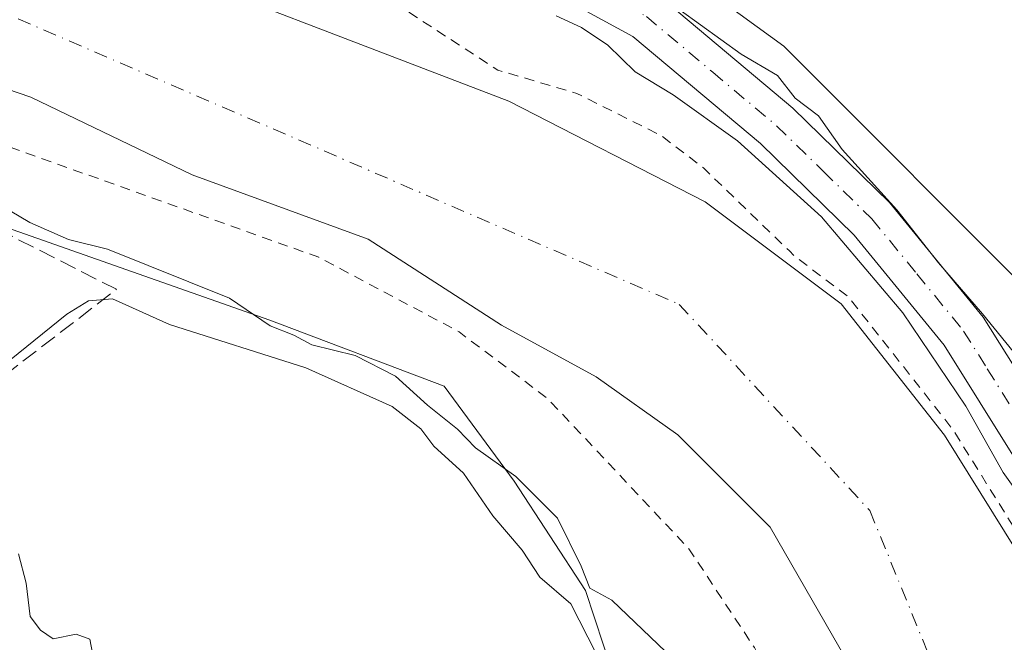
# Model space of a CAD drawing. Units: metres. Extents: x 584016 to 587486, y 4691925 to 4694280.
# Drawn here: x 586315 to 586411, y 4692134 to 4692196 of the extents above; entities that cross this region are included whole.
import ezdxf

# ---------------------------------------------------------------- set-up
doc = ezdxf.new("R2010")
doc.units = ezdxf.units.M
doc.header["$MEASUREMENT"] = 0
for name, pattern in [('DGN Style 2', [1.6480167562047852, 0.988810053722871, -0.6592067024819142]), ('DGN Style 3', [2.307223458686699, 1.648016756204785, -0.6592067024819142]), ('DGN Style 4', [2.6384748266838614, 1.318413404963828, -0.6592067024819142, 0.001648016756204785, -0.6592067024819142])]:
    doc.linetypes.add(name, pattern=pattern)
for name, color, linetype, lineweight in [('Arbolado forestal CxS', 92, 'Continuous', 0), ('Corriente natural Cxs', 4, 'Continuous', 13), ('Corriente natural eje', 4, 'DGN Style 4', 0), ('Cultivos herbáceos CxS', 92, 'Continuous', 0), ('Cultivos leñosos CxS', 92, 'Continuous', 0), ('Curva de nivel auxiliar', 30, 'DGN Style 2', 0), ('Curva de nivel normal', 30, 'Continuous', 0), ('Muro lineal', 1, 'DGN Style 3', 13), ('Pista no pavimentada Cxs', 111, 'Continuous', 0), ('Pista no pavimentada eje', 91, 'DGN Style 4', 0), ('Suelo desnudo CxS', 253, 'Continuous', 0)]:
    doc.layers.add(name, color=color, linetype=linetype, lineweight=lineweight)

# ---------------------------------------------------------------- blocks, each defined once
blk = doc.blocks.new('*U24')
at = {"layer": 'Suelo desnudo CxS', "color": 253, "linetype": 'Continuous', "lineweight": 0}
for points in [[(586320.4901000002, 4692203.780099999, 301.4106999999931), (586362.6901000004, 4692187.610099999, 302.0810000000056), (586382.0401999997, 4692177.6801, 301.8105000000069), (586395.4101, 4692167.640100001, 302.6831999999995), (586405.5900999998, 4692154.720100001, 302.546199999997), (586412.7600999996, 4692143.2301, 302.1863000000012)], [(586419.1183000002, 4692012.500200001, 301.7456999999995), (586405.9950000001, 4692045.308599999, 300.6362999999984), (586404.3015999999, 4692055.256999999, 301.1782999999996), (586403.0316000005, 4692068.592, 301.420299999998), (586400.4916000003, 4692081.291999999, 302.3264999999956), (586400.7033000002, 4692096.955399999, 302.3904000000039), (586400.915, 4692114.312100001, 301.0265000000072), (586397.3165999996, 4692130.187100001, 300.6518000000069), (586388.4265999999, 4692145.638800001, 300.1658000000025), (586379.3250000002, 4692154.740499999, 300.4495000000024), (586371.2816000005, 4692160.455499999, 300.4807000000001), (586361.9682, 4692165.535499999, 300.6039000000019), (586348.8448000001, 4692174.0022, 299.8742999999959), (586331.4880999997, 4692180.3522, 299.7130999999936), (586315.6130999997, 4692187.972300001, 299.4731000000029), (586291.4830999998, 4692196.227299999, 299.6785999999993)]]:
    blk.add_polyline3d(points, dxfattribs=at)

msp = doc.modelspace()

# ---------------------------------------------------------------- linework, layer by layer
at = {"layer": 'Arbolado forestal CxS', "color": 92, "linetype": 'Continuous', "lineweight": 0}
for points in [[(586066.0499, 4692298.165300001, 306.5847000000067), (586083.9479, 4692286.839500001, 309.797000000006), (586088.5846999995, 4692283.9055, 309.7165999999997), (586089.1070999998, 4692283.574899999, 309.7145000000019), (586107.8057000004, 4692270.7739, 309.1518999999971), (586124.3136999998, 4692265.3969, 308.5031000000017), (586147.1935000002, 4692255.271700001, 307.5850999999966), (586173.2352999998, 4692235.434699999, 307.5602000000072), (586218.5277000006, 4692211.240499999, 306.6385000000009), (586306.7263000002, 4692177.4101, 304.7687000000006), (586339.1331000002, 4692166.0307, 304.340200000006), (586356.3151000004, 4692159.5327, 304.1708000000072), (586363.2039000001, 4692150.1765, 304.9023000000016), (586370.2291000001, 4692139.424699999, 304.7844000000041), (586373.7922999999, 4692128.656500001, 304.655899999998)], [(586414.4124999996, 4691993.2641, 307.1778000000049), (586411.0248999996, 4692004.384500001, 306.6925000000047), (586405.7084999997, 4692014.780099999, 307.0558000000019), (586401.1129000001, 4692024.933900001, 306.0228000000061), (586397.0417, 4692029.531099999, 305.359500000006), (586395.8492999999, 4692030.877499999, 305.2764000000025), (586394.8252999998, 4692034.8465, 305.2507999999943), (586390.2339000005, 4692045.970899999, 305.3105000000069), (586386.3629000001, 4692055.158299999, 305.3315000000002), (586385.8799000002, 4692068.4539, 303.7467000000034), (586385.3963000001, 4692075.2247, 303.5071000000025), (586383.7049000004, 4692084.895099999, 303.4591999999975), (586382.4962999999, 4692094.082699999, 303.3931000000011), (586382.2547000004, 4692104.4781, 304.2446000000054), (586381.2877000002, 4692111.732100001, 304.3846999999951), (586379.3547, 4692120.436100001, 304.6867999999959), (586373.7922999999, 4692128.656500001, 304.655899999998), (586370.2291000001, 4692139.424699999, 304.7844000000041), (586363.2039000001, 4692150.1765, 304.9023000000016), (586356.3151000004, 4692159.5327, 304.1708000000072), (586339.1331000002, 4692166.0307, 304.340200000006), (586306.7263000002, 4692177.4101, 304.7687000000006), (586218.5277000006, 4692211.240499999, 306.6385000000009)], [(586291.4830999998, 4692196.227299999, 299.6785999999993), (586315.6130999997, 4692187.972300001, 299.4731000000029), (586331.4880999997, 4692180.3522, 299.7130999999936), (586348.8448000001, 4692174.0022, 299.8742999999959), (586361.9682, 4692165.535499999, 300.6039000000019), (586371.2816000005, 4692160.455499999, 300.4807000000001), (586379.3250000002, 4692154.740499999, 300.4495000000024), (586388.4265999999, 4692145.638800001, 300.1658000000025), (586397.3165999996, 4692130.187100001, 300.6518000000069), (586400.915, 4692114.312100001, 301.0265000000072), (586400.7033000002, 4692096.955399999, 302.3904000000039), (586400.4916000003, 4692081.291999999, 302.3264999999956), (586403.0316000005, 4692068.592, 301.420299999998), (586404.3015999999, 4692055.256999999, 301.1782999999996), (586405.9950000001, 4692045.308599999, 300.6362999999984), (586419.1183000002, 4692012.500200001, 301.7456999999995)], [(586291.4830999998, 4692196.227299999, 299.6785999999993), (586315.6130999997, 4692187.972300001, 299.4731000000029), (586331.4880999997, 4692180.3522, 299.7130999999936), (586348.8448000001, 4692174.0022, 299.8742999999959), (586361.9682, 4692165.535499999, 300.6039000000019), (586371.2816000005, 4692160.455499999, 300.4807000000001), (586379.3250000002, 4692154.740499999, 300.4495000000024), (586388.4265999999, 4692145.638800001, 300.1658000000025), (586397.3165999996, 4692130.187100001, 300.6518000000069), (586400.915, 4692114.312100001, 301.0265000000072), (586400.7033000002, 4692096.955399999, 302.3904000000039), (586400.4916000003, 4692081.291999999, 302.3264999999956), (586403.0316000005, 4692068.592, 301.420299999998), (586404.3015999999, 4692055.256999999, 301.1782999999996), (586405.9950000001, 4692045.308599999, 300.6362999999984), (586419.1183000002, 4692012.500200001, 301.7456999999995)]]:
    msp.add_polyline3d(points, dxfattribs=at)
at = {"layer": 'Corriente natural Cxs', "color": 4, "linetype": 'Continuous', "lineweight": 13}
for points in [[(586320.4901000002, 4692203.780099999, 301.4106999999931), (586362.6901000004, 4692187.610099999, 302.0810000000056), (586382.0401999997, 4692177.6801, 301.8105000000069), (586395.4101, 4692167.640100001, 302.6831999999995), (586405.5900999998, 4692154.720100001, 302.546199999997), (586412.7600999996, 4692143.2301, 302.1863000000012)], [(586320.4901000002, 4692203.780099999, 301.4106999999931), (586362.6901000004, 4692187.610099999, 302.0810000000056), (586382.0401999997, 4692177.6801, 301.8105000000069), (586395.4101, 4692167.640100001, 302.6831999999995), (586405.5900999998, 4692154.720100001, 302.546199999997), (586412.7600999996, 4692143.2301, 302.1863000000012)], [(586419.1183000002, 4692012.500200001, 301.7456999999995), (586405.9950000001, 4692045.308599999, 300.6362999999984), (586404.3015999999, 4692055.256999999, 301.1782999999996), (586403.0316000005, 4692068.592, 301.420299999998), (586400.4916000003, 4692081.291999999, 302.3264999999956), (586400.7033000002, 4692096.955399999, 302.3904000000039), (586400.915, 4692114.312100001, 301.0265000000072), (586397.3165999996, 4692130.187100001, 300.6518000000069), (586388.4265999999, 4692145.638800001, 300.1658000000025), (586379.3250000002, 4692154.740499999, 300.4495000000024), (586371.2816000005, 4692160.455499999, 300.4807000000001), (586361.9682, 4692165.535499999, 300.6039000000019), (586348.8448000001, 4692174.0022, 299.8742999999959), (586331.4880999997, 4692180.3522, 299.7130999999936), (586315.6130999997, 4692187.972300001, 299.4731000000029), (586291.4830999998, 4692196.227299999, 299.6785999999993)], [(586419.1183000002, 4692012.500200001, 301.7456999999995), (586405.9950000001, 4692045.308599999, 300.6362999999984), (586404.3015999999, 4692055.256999999, 301.1782999999996), (586403.0316000005, 4692068.592, 301.420299999998), (586400.4916000003, 4692081.291999999, 302.3264999999956), (586400.7033000002, 4692096.955399999, 302.3904000000039), (586400.915, 4692114.312100001, 301.0265000000072), (586397.3165999996, 4692130.187100001, 300.6518000000069), (586388.4265999999, 4692145.638800001, 300.1658000000025), (586379.3250000002, 4692154.740499999, 300.4495000000024), (586371.2816000005, 4692160.455499999, 300.4807000000001), (586361.9682, 4692165.535499999, 300.6039000000019), (586348.8448000001, 4692174.0022, 299.8742999999959), (586331.4880999997, 4692180.3522, 299.7130999999936), (586315.6130999997, 4692187.972300001, 299.4731000000029), (586291.4830999998, 4692196.227299999, 299.6785999999993)]]:
    msp.add_polyline3d(points, dxfattribs=at)
at = {"layer": 'Corriente natural eje', "color": 4, "linetype": 'DGN Style 4', "lineweight": 0}
msp.add_polyline3d([(586025.8000999996, 4692339.190099999, 299.6448999999994), (586065.6501000002, 4692314.140100001, 299.1643999999943), (586086.2726999996, 4692303.1075, 299.6429999999964), (586100.4014999997, 4692296.5987, 299.9085999999952), (586115.4828000005, 4692292.3124, 299.491200000004), (586126.4364999998, 4692289.9312, 299.6944999999978), (586147.6001000004, 4692285.950099999, 299.7495000000054), (586198.6601, 4692252.5701, 299.527700000006), (586244.1101000002, 4692224.370100001, 299.5966000000044), (586311.8300999999, 4692196.790100001, 299.3665000000037), (586379.4700999996, 4692167.590100001, 299.2550999999949), (586398.2600999996, 4692147.280099999, 298.8463999999949), (586406.9801000003, 4692125.920100001, 299.104800000001), (586408.0601000004, 4692086.8101, 299.5491000000038), (586415.5701000001, 4692046.700099999, 299.1364999999932), (586431.6787, 4692003.329700001, 299.3276999999944)], dxfattribs=at)
at = {"layer": 'Cultivos herbáceos CxS', "color": 92, "linetype": 'Continuous', "lineweight": 0}
for points in [[(586066.0499, 4692298.165300001, 306.5847000000067), (586083.9479, 4692286.839500001, 309.797000000006), (586088.5846999995, 4692283.9055, 309.7165999999997), (586089.1070999998, 4692283.574899999, 309.7145000000019), (586107.8057000004, 4692270.7739, 309.1518999999971), (586124.3136999998, 4692265.3969, 308.5031000000017), (586147.1935000002, 4692255.271700001, 307.5850999999966), (586173.2352999998, 4692235.434699999, 307.5602000000072), (586218.5277000006, 4692211.240499999, 306.6385000000009), (586306.7263000002, 4692177.4101, 304.7687000000006), (586339.1331000002, 4692166.0307, 304.340200000006), (586356.3151000004, 4692159.5327, 304.1708000000072), (586363.2039000001, 4692150.1765, 304.9023000000016), (586370.2291000001, 4692139.424699999, 304.7844000000041), (586373.7922999999, 4692128.656500001, 304.655899999998)], [(586218.5277000006, 4692211.240499999, 306.6385000000009), (586306.7263000002, 4692177.4101, 304.7687000000006), (586339.1331000002, 4692166.0307, 304.340200000006), (586356.3151000004, 4692159.5327, 304.1708000000072), (586363.2039000001, 4692150.1765, 304.9023000000016), (586370.2291000001, 4692139.424699999, 304.7844000000041), (586373.7922999999, 4692128.656500001, 304.655899999998), (586328.5806999998, 4692098.194499999, 303.9710999999952), (586316.2477000002, 4692110.0405, 305.4033999999957), (586287.2094999999, 4692091.175899999, 308.7212), (586264.1475000001, 4692111.353700001, 308.343200000003), (586263.7496999997, 4692111.6797, 308.3377000000037), (586263.3515999997, 4692111.966499999, 308.3361000000005), (586246.1517000003, 4692123.5613, 308.3767999999982), (586192.7421000004, 4692159.567500001, 308.8703999999998), (586192.7149, 4692159.585899999, 308.8702000000048), (586192.6151000002, 4692159.651500001, 308.8695000000007), (586133.3991, 4692197.952099999, 309.0531000000047)]]:
    msp.add_polyline3d(points, dxfattribs=at)
at = {"layer": 'Cultivos leñosos CxS', "color": 92, "linetype": 'Continuous', "lineweight": 0}
for points in [[(586415.3673, 4692167.4113, 303.3567999999942), (586389.7774999999, 4692193.019099999, 303.5619000000006), (586364.6807000004, 4692211.2393, 303.6117999999988), (586344.1209000006, 4692218.7645, 303.8806999999942), (586361.5645000003, 4692229.089299999, 302.968399999998), (586375.7959000003, 4692236.579299999, 303.1284000000014), (586388.5290999999, 4692236.579100001, 303.0975999999937), (586400.5132999998, 4692236.579100001, 303.7592000000004), (586414.7446999997, 4692236.5789, 303.1947999999975), (586408.7527000001, 4692253.806299999, 303.3537000000069), (586422.9841, 4692256.802100001, 303.3257000000012)], [(586344.1209000006, 4692218.7645, 303.8806999999942), (586364.6807000004, 4692211.2393, 303.6117999999988), (586389.7774999999, 4692193.019099999, 303.5619000000006), (586415.3673, 4692167.4113, 303.3567999999942), (586424.2238999996, 4692144.759099999, 304.1536000000052), (586425.9511000002, 4692140.092300001, 304.0374000000011)]]:
    msp.add_polyline3d(points, dxfattribs=at)
at = {"layer": 'Curva de nivel auxiliar', "color": 30, "linetype": 'DGN Style 2', "lineweight": 0, "elevation": 302.5, "flags": 128}
msp.add_lwpolyline([(586461.4802999999, 4691954.8792), (586460.25, 4691957.290100001), (586459.1900000004, 4691960.350099999), (586456.4400000004, 4691971.4101), (586453.8099999996, 4691977.640100001), (586450.7699999996, 4691983.6501), (586447.5999999996, 4691992.870100001), (586445.2000000002, 4691998.3301), (586444.5599999996, 4692002.140100001), (586444, 4692010.0801), (586441.0499999998, 4692014.9801), (586439.0700000003, 4692019.420100001), (586435.8700000001, 4692030.790100001), (586431.0700000003, 4692043.290100001), (586429.4199999999, 4692050.300100001), (586428.4900000002, 4692057.720100001), (586427.9100000003, 4692059.220100001), (586425.4699999997, 4692063.0701), (586424.1900000004, 4692067.360099999), (586423.29, 4692076.8101), (586421.7300000004, 4692086.020099999), (586421.7800000003, 4692093.9901), (586420.4500000002, 4692116.800100001), (586419.9634999996, 4692118.3694), (586419.7794000005, 4692123.178500001), (586419.7665999997, 4692123.304199999), (586419.7379999999, 4692123.427200001), (586413.7180000005, 4692143.517200001), (586413.6712999997, 4692143.642100001), (586413.6085000001, 4692143.759600001), (586406.4385000002, 4692155.249600001), (586406.3991, 4692155.308), (586406.3755999999, 4692155.3391), (586396.1956000002, 4692168.259099999), (586396.1089000005, 4692168.3555), (586396.0105999997, 4692168.4398), (586390.7600999996, 4692172.3826), (586390.3200000003, 4692172.850099999), (586381.8499999996, 4692181.020099999), (586377.7199999997, 4692184.190099999), (586369.3700000001, 4692188.360099999), (586361.5999999996, 4692190.6501), (586351.4699999997, 4692197.2401), (586349.0800000001, 4692199.520099999), (586346.29, 4692204.300100001), (586345.2599999999, 4692205.3101), (586344.1500000004, 4692205.550100001), (586343.1299999999, 4692204.690099999), (586341.6900000004, 4692200.270099999), (586340.7300000004, 4692198.950099999), (586339.8200000003, 4692198.440099999), (586338.1500000004, 4692198.4101), (586316.7199999997, 4692207.190099999), (586312.5700000003, 4692209.590100001), (586307.7400000002, 4692213.360099999), (586304.9600000001, 4692214.790100001), (586290.1299999999, 4692219.780099999), (586282.3399999999, 4692221.270099999), (586279.9500000002, 4692222.030099999), (586273.9199999999, 4692225.8301), (586264.7199999997, 4692229.270099999), (586252.1299999999, 4692235.050100001), (586242.2999999998, 4692240.370100001), (586235.4299999997, 4692243.210100001), (586210.6699999999, 4692258.2301), (586203.25, 4692263.3201), (586197.8899999997, 4692266.5701), (586187.8099999996, 4692273.8101), (586181.1200000001, 4692277.440099999), (586175.7599999999, 4692281.3201), (586170.4400000004, 4692285.9801), (586168.7400000002, 4692286.710100001), (586167.2445, 4692287.040200001), (586150.3945000004, 4692296.971899999), (586144.2991000004, 4692300.888499999), (586144.1902999999, 4692300.949200001), (586144.0746999999, 4692300.9959), (586138.8359000003, 4692302.7422), (586138.7205999997, 4692302.7731), (586138.6024000002, 4692302.790100001), (586138.483, 4692302.7928), (586138.1863000002, 4692302.7819), (586132.25, 4692305.7501), (586127.8200000003, 4692308.5601), (586126.0800000001, 4692309.200099999), (586121.6600000003, 4692310.090100001), (586117.7100000001, 4692312.4301), (586115.9699999997, 4692312.940099999), (586111.9299999997, 4692312.0101), (586108.4800000004, 4692312.090100001), (586104.04, 4692311.600099999), (586102.4299999997, 4692311.970100001), (586097.5899999999, 4692316.5701), (586089.8099999996, 4692321.770099999), (586080.4400000004, 4692325.8101), (586063.9000000004, 4692334.270099999), (586055.0099999999, 4692337.1501), (586047.8600000005, 4692341.800100001), (586042.0800000001, 4692344.7601), (586040.0999999996, 4692346.420100001), (586035.8700000001, 4692351.700099999), (586029.0999999996, 4692357.630100001), (586021.79, 4692367.7601), (586017.1799999997, 4692372.0801), (586012.5300000003, 4692375.630100001), (586007.5300000003, 4692380.540100001), (585997.75, 4692388.2401), (585996.2000000002, 4692390.120100001), (585994, 4692393.870100001), (585992.54, 4692395.530099999), (585977.4500000002, 4692406.880100001), (585966.25, 4692414.4101), (585962.7000000002, 4692416.1501), (585947.3499999996, 4692421.5801), (585934.79, 4692423.5801), (585931.5, 4692424.670100001), (585929.8200000003, 4692425.6801), (585928.7699999996, 4692427.0801), (585928.2400000002, 4692429.2301), (585928.4400000004, 4692431.090100001), (585929.7400000002, 4692435.440099999), (585929.5800000001, 4692437.0801), (585928.7599999999, 4692436.770099999), (585928.1600000003, 4692436.020099999), (585926.2300000004, 4692432.100099999), (585923.9100000003, 4692428.840100001), (585922.4199999999, 4692427.0801), (585921.0599999996, 4692426.110099999), (585918.6600000003, 4692425.5001), (585914.7599999999, 4692425.2401), (585906.04, 4692426.470100001), (585897.8700000001, 4692429.270099999), (585891.4900000002, 4692430.710100001), (585883.6200000001, 4692434.280099999), (585875.8899999997, 4692436.020099999), (585867.2000000002, 4692439.4101), (585860.2599999999, 4692441.190099999), (585856.7800000003, 4692443.020099999), (585847.2699999996, 4692449.350099999), (585841.4600000001, 4692452.4001), (585831.8799999999, 4692458.840100001), (585827.79, 4692463.800100001), (585822.8099999996, 4692468.770099999), (585817.7699999996, 4692475.780099999), (585813.1600000003, 4692480.6601), (585807.75, 4692487.350099999), (585797.7400000002, 4692502.450099999), (585791.7999999998, 4692512.540100001), (585785.9299999997, 4692528.100099999), (585782.7400000002, 4692534.3101), (585781.5300000003, 4692538.1801), (585781.0700000003, 4692542.770099999), (585780.9800000004, 4692551.050100001), (585781.9299999997, 4692564.3201), (585785.9800000004, 4692582.7601), (585789.7199999997, 4692593.0601), (585789.8653999995, 4692595.069), (585793.9603000004, 4692608.520300001), (585797.8700000001, 4692619.190099999), (585799.4600000001, 4692625.380100001), (585810.6100000005, 4692666.5101), (585817.8099999996, 4692694.610099999), (585818.4100000003, 4692698.030099999), (585818.2998000003, 4692698.577600001), (585819.1809, 4692702.140100001), (585819.1940000001, 4692702.2016), (585819.1988000004, 4692702.230599999), (585821.9488000004, 4692720.400599999), (585821.9589999998, 4692720.502599999), (585821.9585999995, 4692720.6051), (585821.9390000004, 4692720.960899999), (585822.2800000003, 4692722.940099999), (585822.04, 4692731.3101), (585822.3899999997, 4692736.3301), (585822.1600000003, 4692738.8101), (585820.9500000002, 4692742.2301), (585818.3499999996, 4692746.2601), (585817.8799999999, 4692748.720100001), (585818.2000000002, 4692753.950099999), (585820.0800000001, 4692760.670100001), (585819.8300000001, 4692764.100099999), (585818.8099999996, 4692765.960100001), (585816.2599999999, 4692768.9301), (585813.4699999997, 4692781.610099999), (585809.3099999996, 4692790.940099999), (585807.6100000005, 4692795.770099999), (585805.3799999999, 4692799.3301), (585802.2800000003, 4692805.550100001), (585799.1900000004, 4692810.890100001), (585795.9699999997, 4692818.5601), (585790.1399999997, 4692828.850099999), (585783.8700000001, 4692846.140100001), (585781.4299999997, 4692855.860099999), (585777.9299999997, 4692877.1601), (585777.5599999996, 4692886.6601), (585779.1699999999, 4692898.2301), (585779.1633000001, 4692898.515799999), (585780.3817999996, 4692903.1021), (585781.7010000005, 4692907.150400001), (585781.9100000003, 4692907.4101), (585782.4699999997, 4692910.130100001), (585784.5300000003, 4692915.380100001), (585785.5760000005, 4692919.040999999), (585787.1009000001, 4692923.7204), (585787.1140999999, 4692923.7642), (585787.1233999999, 4692923.8007), (585791.943, 4692944.244000001), (585794.8300000001, 4692948.770099999), (585795.8799999999, 4692951.7401), (585795.9699999997, 4692954.2601), (585795.5826000003, 4692955.9595), (585796.3086999999, 4692970.725299999), (585796.3098999998, 4692970.7744), (585796.3097000001, 4692970.7926), (585796.2439000001, 4692974.411699999), (585798.0199999996, 4692982.780099999), (585798.6299999999, 4692988.950099999), (585800.0499999998, 4692996.030099999), (585800.6100000005, 4693024.0101), (585799.1399999997, 4693033.5001), (585798.2300000004, 4693036.920100001), (585797.4000000004, 4693037.4301), (585794.5800000001, 4693035.190099999), (585794, 4693035.710100001), (585790.6900000004, 4693050.630100001), (585791.7999999998, 4693057.3301), (585790.2011000002, 4693072.502599999), (585788.6135999998, 4693088.377699999), (585786.2323000003, 4693105.046399999), (585783.0573000005, 4693122.2444), (585782.5281999996, 4693130.4465), (585782.5281999996, 4693153.2007), (585780.1299999999, 4693161.5701), (585781.3600000005, 4693168.710100001), (585781.2267000005, 4693169.420800001), (585782.8168000003, 4693177.1665), (585798.9260999998, 4693224.176000001), (585798.9441000001, 4693224.234200001), (585798.9517999999, 4693224.2641), (585804.8518000003, 4693248.5441), (585804.8585999999, 4693248.573999999), (585813.2986000003, 4693288.634), (585813.3039999995, 4693288.661599999), (585813.3053000001, 4693288.6691), (585817.0153000001, 4693310.029100001), (585817.0239000004, 4693310.0888), (585818.6939000003, 4693324.988800001), (585818.6961000003, 4693325.010600001), (585818.7000000002, 4693325.087300001), (585819.1900000004, 4693362.967300001), (585819.1826999999, 4693363.101500001), (585819.1574999997, 4693363.2335), (585819.1147999996, 4693363.360900001), (585813.4748000001, 4693377.060900001), (585813.4379000004, 4693377.140500001), (585813.3941000003, 4693377.216600001), (585804.7664000001, 4693390.7915), (585793.3857000005, 4693412.4946), (585793.3393999999, 4693412.573899999), (585793.2860000003, 4693412.648600001), (585780.6166000003, 4693428.749700001), (585769.9743999997, 4693445.430600001), (585767.6042, 4693454.0656), (585767.5497000003, 4693454.215600001), (585767.4720000001, 4693454.3551), (585767.3731000006, 4693454.4805), (585767.2554000001, 4693454.588500001), (585763.7454000004, 4693457.328500001), (585763.6683999998, 4693457.382900001), (585763.5866, 4693457.4299), (585759.6776000002, 4693459.435699999), (585759.3499999996, 4693462.390100001), (585755.8799999999, 4693473.3201), (585754.4000000004, 4693474.710100001), (585750.0234000003, 4693475.980699999), (585748.3000999996, 4693480.001900001), (585745.2511999998, 4693487.151000001), (585745.25, 4693487.200099999), (585744.9400000004, 4693488.100099999), (585744.7735000001, 4693488.2711), (585743.7145999996, 4693490.753900001), (585740.7446, 4693499.9769), (585740.0708, 4693506.511299999), (585740.0506999996, 4693506.6328), (585740.0157000005, 4693506.751), (585739.9664000003, 4693506.864), (585735.7265999997, 4693515.154800001), (585723.4633, 4693552.892300001), (585722.9900000002, 4693554.790100001), (585721.9900000002, 4693560.630100001), (585720.9600000001, 4693562.720100001), (585719.966, 4693563.6544), (585716.0610999997, 4693575.671), (585715.8499999996, 4693578.190099999), (585715.4100000003, 4693580.370100001), (585713.8600000005, 4693583.970100001), (585709.6900000004, 4693591.1601), (585709.1299999999, 4693594.550100001), (585707.1500000004, 4693598.3101), (585701.9500000002, 4693613.300100001), (585700.2400000002, 4693617.200099999), (585697.9500000002, 4693624.450099999), (585696.7800000003, 4693626.7401), (585693.6900000004, 4693631.360099999), (585691.8499999996, 4693637.1801), (585689.1399999997, 4693641.670100001), (585687.54, 4693645.7301), (585686.25, 4693647.0801), (585683.5577999996, 4693649.178400001), (585681.1437999997, 4693654.638599999), (585681.1301999995, 4693654.668099999), (585681.1083000004, 4693654.710700001), (585678.3202999998, 4693659.8542), (585677.9100000003, 4693663.190099999), (585675.6200000001, 4693669.8101), (585673.8099999996, 4693672.5001), (585671.1399999997, 4693675.390100001), (585668.7894000001, 4693676.688100001), (585664.4685000004, 4693683.614499999), (585664.4005000005, 4693683.7105), (585664.3216000004, 4693683.797900001), (585664.2329000002, 4693683.875399999), (585662.4488000004, 4693685.259099999), (585661.7300000004, 4693686.470100001), (585657.7100000001, 4693690.090100001), (585652.3399999999, 4693696.1801), (585648.25, 4693702.140100001), (585647.2485999997, 4693703.0483), (585639.9665999999, 4693715.020400001), (585639.4299999997, 4693720.4901), (585634.8799999999, 4693727.6801), (585633.5099999999, 4693732.5101), (585631.6799999997, 4693735.790100001), (585630.3700000001, 4693736.9301), (585627.3519000001, 4693740.782299999), (585625.6057000002, 4693742.052300001), (585624.4944000002, 4693743.481100001), (585623.2243999997, 4693747.6086), (585621.0018999996, 4693753.641100001), (585617.6682000002, 4693761.578600001), (585614.9693999998, 4693770.468599999), (585609.0957000004, 4693781.739900001), (585604.0155999997, 4693787.296200001), (585598.4594000002, 4693790.9474), (585595.1255999999, 4693792.217399999), (585588.9343999998, 4693792.217399999), (585582.1399999997, 4693790.790100001), (585580.8700000001, 4693790.8101), (585579.7800000003, 4693789.9001), (585579.3200000003, 4693787.890100001), (585582.3700000001, 4693776.040100001), (585584.1900000004, 4693770.780099999), (585584.9500000002, 4693766.190099999), (585585.8300000001, 4693764.2501), (585585.9647000004, 4693764.119100001), (585586.1588000003, 4693763.425600001), (585586.2081000004, 4693763.288600001), (585586.2768000001, 4693763.160300001), (585586.3635, 4693763.043199999), (585586.4660999998, 4693762.940099999), (585590.216, 4693759.683700001), (585590.6231000006, 4693754.749399999), (585590.6447000002, 4693754.6096), (585590.6858000001, 4693754.474199999), (585590.7455000002, 4693754.346000001), (585594.0527999997, 4693748.3928), (585594.1179000001, 4693748.2907), (585594.1947999997, 4693748.1973), (585599.4671999998, 4693742.5295), (585604.6059999998, 4693736.3365), (585614.8916999997, 4693723.7424), (585638.0936000004, 4693694.615300001), (585644.3919000002, 4693683.051899999), (585644.4117000002, 4693683.017300001), (585644.4599000001, 4693682.9441), (585652.2352, 4693672.195699999), (585652.6951000001, 4693671.559900001), (585656.4567999998, 4693666.359800001), (585666.5590000004, 4693648.444599999), (585671.1835000003, 4693638.407600001), (585672.3300000001, 4693634.920100001), (585673.7514000004, 4693632.8344), (585700.6732999999, 4693574.4036), (585711.8431000002, 4693537.733100001), (585717.3755999999, 4693515.233700001), (585718.307, 4693512.5244), (585719.1536999998, 4693509.3071), (585720.5295000002, 4693505.581700001), (585754.5672000004, 4693437.319900001), (585754.6023000004, 4693437.256300001), (585793.4682999998, 4693372.559599999), (585798.3805999998, 4693363.2193), (585798.9078000002, 4693361.476199999), (585798.5700000003, 4693360.0101), (585798.4699999997, 4693356.880100001), (585799.1699999999, 4693354.7301), (585802.6500000004, 4693349.3101), (585803.8300000001, 4693345.9101), (585804.1699999999, 4693343.2301), (585803.8899999997, 4693340.550100001), (585796.0734000001, 4693290.6538), (585792.9483000003, 4693282.5283), (585792.9453999996, 4693282.5207), (585792.9260999998, 4693282.464199999), (585781.4346000003, 4693245.235099999), (585781.4016000004, 4693245.0911), (585780.5051999995, 4693239.218699999), (585775.7100000001, 4693224.420100001), (585768.6100000005, 4693205.870100001), (585759.7999999998, 4693182.5601), (585756.5599999996, 4693175.170100001), (585752.6600000003, 4693160.0801), (585748.7400000002, 4693151.2401), (585747.8700000001, 4693147.9101), (585748.3899999997, 4693141.870100001), (585750.2800000003, 4693137.5601), (585750.79, 4693134.350099999), (585750.7699999996, 4693128.920100001), (585750.0999999996, 4693123.0601), (585751.2999999998, 4693116.640100001), (585750.8700000001, 4693110.4801), (585751.9299999997, 4693099.3201), (585751.9900000002, 4693092.530099999), (585752.4299999997, 4693087.3301), (585752.1699999999, 4693078.6801), (585752.5099999999, 4693076.120100001), (585753.5, 4693072.390100001), (585755.0099999999, 4693068.860099999), (585759.2589999996, 4693061.101500001), (585759.5455, 4693055.895099999), (585759.5599999996, 4693055.7722), (585759.5894999999, 4693055.652000001), (585759.6336000003, 4693055.5363), (585770.7084999997, 4693031.168500001), (585771.9073999999, 4693028.2623), (585771.8700000001, 4693027.3301), (585773.6299999999, 4693021.190099999), (585775.3300000001, 4693017.170100001), (585775.6500000004, 4693015.3201), (585775.2400000002, 4693008.620100001), (585775.0800000001, 4692996.0701), (585775.6699999999, 4692983.210100001), (585772.9699999997, 4692964.950099999), (585772.4900000002, 4692963.710100001), (585772.1100000005, 4692963.550100001), (585771.3200000003, 4692971.520099999), (585770.8499999996, 4692972.850099999), (585770.4800000004, 4692973.0801), (585770.0999999996, 4692972.860099999), (585769.1399999997, 4692970.2501), (585763.9800000004, 4692946.920100001), (585762.2300000004, 4692942.720100001), (585759.6299999999, 4692943.380100001), (585756.7199999997, 4692950.5001), (585754.8700000001, 4692956.700099999), (585754.5999999996, 4692957.540100001), (585750.3600000005, 4692984.880100001), (585748.29, 4692992.5001), (585747.0743000006, 4693001.355699999), (585745.7248999998, 4693007.547), (585744.0580000002, 4693014.1351), (585742.2699999996, 4693021.9101), (585742.2100000001, 4693023.460100001), (585740.79, 4693029.780099999), (585740.1100000005, 4693036.460100001), (585736.9199999999, 4693049.600099999), (585736.7247000001, 4693049.939400001), (585735.0295000002, 4693061.495300001), (585734.9910000004, 4693061.659600001), (585734.5253, 4693063.0909), (585734.7599999999, 4693063.210100001), (585735.5999999996, 4693064.5701), (585735.7199999997, 4693066.670100001), (585735.1200000001, 4693068.0801), (585733.3899999997, 4693069.3101), (585732.4534, 4693069.4582), (585731.7110000001, 4693071.739600001), (585731.6686000006, 4693071.848099999), (585731.6138000004, 4693071.9509), (585731.3305000003, 4693072.4155), (585731.7599999999, 4693072.6601), (585732.9900000002, 4693073.800100001), (585733.4000000004, 4693074.630100001), (585733.4100000003, 4693075.890100001), (585733.0599999996, 4693076.800100001), (585729.7100000001, 4693081.090100001), (585728.1900000004, 4693081.590100001), (585725.6812000005, 4693081.6776), (585723.8738000002, 4693084.640900001), (585723.8290999997, 4693084.708000001), (585723.8174999999, 4693084.7236), (585704.4675000003, 4693110.293600001), (585704.4232000001, 4693110.348099999), (585704.3656000001, 4693110.4088), (585699.2518999996, 4693115.357899999), (585698.4699999997, 4693116.670100001), (585695.8399999999, 4693119.7501), (585690, 4693123.8201), (585687.8709000006, 4693125.8759), (585685.1721999999, 4693127.026799999), (585682.4336999999, 4693128.693700001), (585680.5286999998, 4693129.685900001), (585679.8400999998, 4693129.7993), (585677.8448000001, 4693129.898600001), (585676.6871999997, 4693129.733300001), (585676.0919000005, 4693129.501800001), (585674.6036, 4693128.476500001), (585672.9830999998, 4693126.7567), (585671.8255000003, 4693124.772299999), (585671.8255000003, 4693123.647800001), (585672.3498999998, 4693122.2937), (585672.4721999997, 4693122.145199999), (585674.0199999996, 4693120.7959), (585675.7662000004, 4693119.6052), (585679.4000000004, 4693116.620100001), (585687.0225999998, 4693112.3444), (585689.1545000002, 4693110.503699999), (585698.4457, 4693101.9487), (585705.0066999998, 4693094.557600001), (585713.5033999998, 4693081.842300001), (585720.9548000004, 4693065.443399999), (585724.4228999997, 4693052.304199999), (585726.3444999997, 4693041.5562), (585726.5, 4693034.050100001), (585727.3799999999, 4693025.5001), (585727.25, 4693016.840100001), (585727.9900000002, 4693009.3101), (585730.4600000001, 4692998.9101), (585731.7999999998, 4692995.840100001), (585735.9458, 4692979.848400001), (585741.1845000006, 4692958.258300001), (585745.7883000001, 4692940.002), (585749.7570000002, 4692928.8895), (585756.04, 4692914.5101), (585756.7699999996, 4692912.620100001), (585757.5054000001, 4692909.176899999), (585757.4392999997, 4692906.134199999), (585756.4299999997, 4692901.1801), (585756.0599999996, 4692898.0601), (585756.3399999999, 4692895.610099999), (585757.1100000005, 4692893.2501), (585758.2999999998, 4692891.020099999), (585759.8200000003, 4692889.0601), (585760.0913000006, 4692888.875), (585758.8753000004, 4692875.146600001), (585758.0300000003, 4692873.780099999), (585757.3700000001, 4692870.210100001), (585756.6699999999, 4692869.020099999), (585755.5700000003, 4692868.640100001), (585753.2699999996, 4692869.7601), (585752.54, 4692869.170100001), (585752.4000000004, 4692868.0801), (585753.2599999999, 4692861.720100001), (585754.7100000001, 4692855.2501), (585755.5199999996, 4692852.780099999), (585757.1900000004, 4692849.6501), (585757.9400000004, 4692847.440099999), (585758.0199999996, 4692842.880100001), (585758.75, 4692839.9301), (585768.5300000003, 4692818.530099999), (585769.8499999996, 4692816.1501), (585772.7400000002, 4692812.140100001), (585777.3600000005, 4692799.030099999), (585780.5599999996, 4692792.8201), (585782.29, 4692785.270099999), (585783.4699999997, 4692783.170100001), (585786.5, 4692779.470100001), (585787.8300000001, 4692774.7501), (585790.9199999999, 4692767.870100001), (585796.8099999996, 4692751.920100001), (585799.6500000004, 4692738.7301), (585802.7199999997, 4692731.270099999), (585803.8200000003, 4692724.6801), (585803.7000000002, 4692722.770099999), (585802.7800000003, 4692721.380100001), (585799.3899999997, 4692718.5601), (585798.9199999999, 4692717.350099999), (585799.4199999999, 4692716.2401), (585802.1399999997, 4692713.300100001), (585803.5899999999, 4692709.2501), (585803.79, 4692706.7401), (585803.5599999996, 4692704.1801), (585803.0599999996, 4692701.670100001), (585801.7199999997, 4692697.890100001), (585801.5999999996, 4692696.2401), (585802.2253999999, 4692694.271000001), (585798.6885000002, 4692683.0066), (585798.6826999999, 4692682.987500001), (585793.3937999997, 4692664.887800001), (585787.0899999999, 4692650.350099999), (585777.6200000001, 4692627.0101), (585775.7999999998, 4692622.020099999), (585775.1200000001, 4692614.6801), (585774.1500000004, 4692610.0601), (585767.5199999996, 4692594.290100001), (585767.2801000001, 4692589.994999999), (585761.7158000004, 4692571.4003), (585761.6873000005, 4692571.2774), (585761.6744999997, 4692571.151799999), (585761.6199000003, 4692569.7238), (585761.3399999999, 4692568.9301), (585761.3700000001, 4692564.630100001), (585761.1100000005, 4692563.5001), (585759.6600000003, 4692561.690099999), (585753.4199999999, 4692558.520099999), (585751.3099999996, 4692556.9001), (585750.4000000004, 4692555.620100001), (585750.4600000001, 4692554.860099999), (585751.3499999996, 4692554.170100001), (585754.6399999997, 4692553.9801), (585756.29, 4692553.390100001), (585757.2000000002, 4692552.610099999), (585758, 4692551.0701), (585758.5700000003, 4692543.220100001), (585757.4900000002, 4692538.370100001), (585757.4000000004, 4692535.290100001), (585757.9900000002, 4692525.690099999), (585759.0599999996, 4692519.8201), (585763.0800000001, 4692504.360099999), (585765.9600000001, 4692497.300100001), (585769.6399999997, 4692489.640100001), (585771.0800000001, 4692484.9301), (585773.8600000005, 4692481.2401), (585775.0800000001, 4692475.5001), (585777.3600000005, 4692472.170100001), (585783.6399999997, 4692466.4801), (585786.1299999999, 4692462.1501), (585790.3200000003, 4692456.920100001), (585800.2300000004, 4692443.0801), (585802.8799999999, 4692439.970100001), (585817.0199999996, 4692426.0101), (585819.75, 4692424.040100001), (585824.4500000002, 4692421.380100001), (585829.9299999997, 4692417.2601), (585835.5499999998, 4692414.550100001), (585842.9600000001, 4692412.450099999), (585846.2800000003, 4692410.3201), (585847.8300000001, 4692409.710100001), (585851.4199999999, 4692408.940099999), (585859.2300000004, 4692406.470100001), (585865.8700000001, 4692405.4301), (585874.1500000004, 4692402.130100001), (585879.8899999997, 4692401.4101), (585885.9199999999, 4692400.100099999), (585891.9600000001, 4692399.780099999), (585899.1200000001, 4692398.270099999), (585913.2599999999, 4692392.960100001), (585930.6200000001, 4692388.8201), (585935.7400000002, 4692387.130100001), (585944.4100000003, 4692383.5101), (585959.9900000002, 4692375.0601), (585967.8600000005, 4692369.3301), (585982.7800000003, 4692356.7401), (585997.4199999999, 4692343.0101), (586005.8099999996, 4692335.850099999), (586012.54, 4692329.0801), (586014.6600000003, 4692327.590100001), (586020.5199999996, 4692326.470100001), (586022.3899999997, 4692325.8201), (586028.9800000004, 4692322.380100001), (586046.9000000004, 4692313.870100001), (586052.8799999999, 4692309.850099999), (586056.3860999999, 4692308.880700001), (586059.8713999996, 4692307.081599999), (586059.9287999999, 4692307.054199999), (586082.1387999998, 4692297.324200001), (586082.1470999997, 4692297.320699999), (586082.1941000001, 4692297.301999999), (586092.2456999999, 4692293.5952), (586097.5800000001, 4692289.9801), (586100.3200000003, 4692288.5101), (586103.4900000002, 4692287.540100001), (586112.8200000003, 4692285.5601), (586122.8300000001, 4692282.3101), (586128.8899999997, 4692279.470100001), (586139.3499999996, 4692275.4901), (586150.9000000004, 4692269.770099999), (586162.3099999996, 4692261.100099999), (586167.3099999996, 4692258.1801), (586171.1600000003, 4692255.290100001), (586176.3600000005, 4692251.9901), (586179.9500000002, 4692250.020099999), (586185.5899999999, 4692247.6801), (586191.4199999999, 4692244.210100001), (586194.1100000005, 4692242.1801), (586202.0599999996, 4692234.8301), (586214.2199999997, 4692226.360099999), (586236.6900000004, 4692215.600099999), (586247.3700000001, 4692211.380100001), (586252.6799999997, 4692208.0101), (586259.2999999998, 4692205.690099999), (586269.4699999997, 4692201.530099999), (586279.3099999996, 4692198.210100001), (586290.04, 4692192.3201), (586301.2100000001, 4692187.460100001), (586343.9600000001, 4692172.2301), (586357.7800000003, 4692164.890100001), (586366.5199999996, 4692158.3101), (586380.4199999999, 4692143.530099999), (586386.8799999999, 4692133.790100001), (586391.9400000004, 4692124.100099999), (586393.5099999999, 4692118.200099999), (586396.8899999997, 4692108.3101), (586397.6699999999, 4692104.610099999), (586397.4100000003, 4692097.1801), (586398.8099999996, 4692091.5701), (586397.3200000003, 4692086.9101), (586397.0800000001, 4692084.9801), (586397.3700000001, 4692083.170100001), (586398.6299999999, 4692080.1601), (586396.4400000004, 4692077.550100001), (586396.04, 4692074.530099999), (586399.3200000003, 4692056.140100001), (586401.2000000002, 4692048.3201), (586401.8899999997, 4692044.020099999), (586404.0499999998, 4692037.530099999), (586409.5899999999, 4692026.890100001), (586417.4600000001, 4692009.3201), (586424.5999999996, 4691984.8201), (586427.7800000003, 4691979.2301), (586431.1699999999, 4691966.210100001), (586434.7100000001, 4691958.520099999), (586436.2298999997, 4691954.569399999)], dxfattribs=at)
at = {"layer": 'Curva de nivel normal', "color": 30, "linetype": 'Continuous', "lineweight": 0, "elevation": 305, "flags": 128}
for points in [[(586367.3399999999, 4692196.0001), (586369.8600000005, 4692194.850099999), (586372.4400000004, 4692193.100099999), (586375.1399999997, 4692190.470100001), (586378.8899999997, 4692188.210100001), (586385.2300000004, 4692183.700099999), (586393.4900000002, 4692176.190099999), (586401.5099999999, 4692166.7501), (586407.7000000002, 4692157.5801), (586411.4000000004, 4692151.040100001), (586414.5700000003, 4692146.5601)], [(586412.79, 4692162.420100001), (586409.3399999999, 4692166.6601), (586405.0099999999, 4692171.670100001), (586400.9000000004, 4692176.9001), (586395.5300000003, 4692182.850099999), (586393.1799999997, 4692186.1601), (586390.9100000003, 4692187.9001), (586389.1600000003, 4692190.130100001), (586385.5800000001, 4692192.2301), (586379.5599999996, 4692196.550100001)], [(586379.6600000003, 4692131.9301), (586372.8200000003, 4692138.470100001), (586370.6600000003, 4692139.6501), (586369.8200000003, 4692141.8101), (586367.4699999997, 4692146.530099999), (586363.3799999999, 4692150.640100001), (586359.4000000004, 4692153.460100001), (586357.6299999999, 4692155.290100001), (586354.6699999999, 4692157.6601), (586351.5199999996, 4692160.5101), (586347.5599999996, 4692162.550100001), (586343.2800000003, 4692163.590100001), (586341.5, 4692164.5601), (586339.1799999997, 4692165.470100001), (586335.1699999999, 4692168.210100001), (586323.1500000004, 4692173.0101), (586319.2999999998, 4692173.9901), (586315.4900000002, 4692175.640100001), (586311.5899999999, 4692177.940099999)], [(586309.5099999999, 4692158.870100001), (586319.1600000003, 4692166.630100001), (586321.2800000003, 4692167.950099999), (586323.6399999997, 4692168.140100001), (586329.2599999999, 4692165.600099999), (586342.7000000002, 4692161.350099999), (586351.2000000002, 4692157.520099999), (586354.0199999996, 4692155.340100001), (586355.2999999998, 4692153.620100001), (586358.2199999997, 4692150.960100001), (586361.1100000005, 4692146.7601), (586364, 4692143.4001), (586365.7400000002, 4692140.7401), (586368.79, 4692138.110099999), (586372.9500000002, 4692129.940099999)], [(586313.8399999999, 4692110.590100001), (586314.9800000004, 4692112.780099999), (586319, 4692116.3301), (586321.6600000003, 4692120.4101), (586322.29, 4692124.110099999), (586321.7000000002, 4692127.110099999), (586321.9400000004, 4692131.860099999), (586321.4000000004, 4692134.630100001), (586320.0700000003, 4692135.110099999), (586317.8099999996, 4692134.6601), (586316.5499999998, 4692135.5001), (586315.5300000003, 4692136.850099999), (586315.1500000004, 4692140.130100001), (586314.4000000004, 4692143.0101)]]:
    msp.add_lwpolyline(points, dxfattribs=at)
at = {"layer": 'Muro lineal', "color": 1, "linetype": 'DGN Style 3', "lineweight": 13, "extrusion": (-0.08610495128906269, -0.03863204294941872, 0.9955367911941088), "elevation": -231442.9694758187, "flags": 128}
msp.add_lwpolyline([(-4041057.831930668, 2444723.369877382), (-4041018.923745112, 2444754.948409468), (-4041009.658228128, 2444715.916572412)], dxfattribs=at)
at = {"layer": 'Pista no pavimentada Cxs', "color": 111, "linetype": 'Continuous', "lineweight": 0}
for points in [[(586016.4101, 4692397.0001, 306.6993999999977), (586020.8101000004, 4692393.340100001, 306.8206000000064), (586038.7600999996, 4692376.0001, 305.823000000004), (586049.8101000004, 4692366.770099999, 305.8491000000067), (586062.1700999998, 4692358.290100001, 305.9787000000069), (586092.0701000001, 4692341.340100001, 305.7967000000062), (586122.6700999998, 4692326.450099999, 305.7121000000043), (586154.5701000001, 4692308.100099999, 306.4875000000029), (586180.6201, 4692291.2401, 306.0715999999957), (586235.6101000002, 4692257.9001, 305.706600000005), (586261.4700999996, 4692244.120100001, 306.3745999999956), (586279.0800999999, 4692236.1601, 307.2654999999941), (586316.2301000003, 4692223.4901, 306.6870999999956), (586334.9801000003, 4692217.9101, 305.6475000000065), (586353.5000999998, 4692211.020099999, 308.366599999994), (586377.5800999999, 4692197.890100001, 305.4812999999995), (586390.6501000002, 4692186.920100001, 306.3892999999953), (586400.1901000004, 4692177.610099999, 306.0893000000069), (586409.4101, 4692166.340100001, 305.4961000000039), (586414.0701000001, 4692158.9001, 305.5157000000036)], [(586412.6700999998, 4692152.2301, 307.3539000000019), (586405.5701000001, 4692163.5801, 308.3157999999967), (586396.7001, 4692174.4101, 309.0310999999929), (586387.4801000003, 4692183.420100001, 309.6768000000012), (586374.9001000002, 4692193.970100001, 307.5363999999972), (586351.5301000001, 4692206.710100001, 311.9904999999999)], [(586412.6700999998, 4692152.2301, 307.3539000000019), (586405.5701000001, 4692163.5801, 308.3157999999967), (586396.7001, 4692174.4101, 309.0310999999929), (586387.4801000003, 4692183.420100001, 309.6768000000012), (586374.9001000002, 4692193.970100001, 307.5363999999972), (586351.5301000001, 4692206.710100001, 311.9904999999999)], [(586377.5800999999, 4692197.890100001, 305.4812999999995), (586390.6501000002, 4692186.920100001, 306.3892999999953), (586400.1901000004, 4692177.610099999, 306.0893000000069), (586409.4101, 4692166.340100001, 305.4961000000039), (586414.0701000001, 4692158.9001, 305.5157000000036)]]:
    msp.add_polyline3d(points, dxfattribs=at)
at = {"layer": 'Pista no pavimentada eje', "color": 91, "linetype": 'DGN Style 4', "lineweight": 0}
msp.add_polyline3d([(586217.3850999996, 4692266.1887, 308.9327000000048), (586234.4451000001, 4692255.845100001, 306.0083000000013), (586260.4250999996, 4692242.0001, 306.7880000000005), (586278.2100999998, 4692233.960100001, 307.5236000000005), (586296.9401000004, 4692227.575099999, 314.0546999999933), (586315.5151000004, 4692221.2401, 308.840400000001), (586324.8551000003, 4692218.4551, 305.7409999999945), (586334.2301000003, 4692215.665100001, 306.375), (586343.2550999997, 4692212.3101, 310.8669999999984), (586352.5151000004, 4692208.8651, 309.7841000000044), (586376.2401000002, 4692195.9301, 306.2188000000024), (586382.7751000002, 4692190.4451, 306.6448999999994), (586389.0651000004, 4692185.170100001, 307.7206000000006), (586393.6750999996, 4692180.665100001, 306.6321000000025), (586398.4451000001, 4692176.0101, 307.2581000000064), (586402.8800999997, 4692170.595100001, 306.8289999999979), (586407.4901000002, 4692164.960100001, 306.3447000000015), (586409.8201000001, 4692161.2401, 306.6956000000064), (586412.9716999996, 4692156.1985, 305.9872000000032)], dxfattribs=at)
at = {"layer": 'Suelo desnudo CxS', "color": 253, "linetype": 'Continuous', "lineweight": 0}
for points in [[(585804.3579000002, 4692565.9539, 305.8654999999999), (585810.0997000001, 4692550.7181, 305.8935000000056), (585841.2933999998, 4692507.574899999, 305.7872000000062), (585874.3925000001, 4692463.8003, 305.7611000000034), (585886.4654999999, 4692460.009299999, 305.273199999996), (585939.8362999996, 4692444.218900001, 305.226800000004), (585972.5751999998, 4692435.544700001, 304.9982000000018), (585977.9880999997, 4692432.0985, 305.1595999999991), (586020.8006999996, 4692399.111500001, 305.0032000000065), (586097.5667000003, 4692342.4933, 304.7005999999965), (586123.8958000002, 4692328.790300001, 304.6916000000056), (586128.4744999995, 4692326.407400001, 304.6750999999931), (586141.7615, 4692319.022299999, 304.7059000000008), (586176.5691999998, 4692297.460700001, 304.6233999999968), (586187.1379000006, 4692290.913899999, 304.3809999999939), (586257.8963000001, 4692250.142899999, 304.0739000000031), (586310.5500999996, 4692227.9825, 304.0090000000055), (586344.1209000006, 4692218.7645, 303.8806999999942), (586364.6807000004, 4692211.2393, 303.6117999999988), (586389.7774999999, 4692193.019099999, 303.5619000000006), (586415.3673, 4692167.4113, 303.3567999999942)], [(586344.1209000006, 4692218.7645, 303.8806999999942), (586364.6807000004, 4692211.2393, 303.6117999999988), (586389.7774999999, 4692193.019099999, 303.5619000000006), (586415.3673, 4692167.4113, 303.3567999999942), (586424.2238999996, 4692144.759099999, 304.1536000000052), (586425.9511000002, 4692140.092300001, 304.0374000000011)], [(586412.7600999996, 4692143.2301, 302.1863000000012), (586405.5900999998, 4692154.720100001, 302.546199999997), (586395.4101, 4692167.640100001, 302.6831999999995), (586382.0401999997, 4692177.6801, 301.8105000000069), (586362.6901000004, 4692187.610099999, 302.0810000000056), (586320.4901000002, 4692203.780099999, 301.4106999999931)], [(586320.4901000002, 4692203.780099999, 301.4106999999931), (586362.6901000004, 4692187.610099999, 302.0810000000056), (586382.0401999997, 4692177.6801, 301.8105000000069), (586395.4101, 4692167.640100001, 302.6831999999995), (586405.5900999998, 4692154.720100001, 302.546199999997), (586412.7600999996, 4692143.2301, 302.1863000000012)], [(586320.4901000002, 4692203.780099999, 301.4106999999931), (586362.6901000004, 4692187.610099999, 302.0810000000056), (586382.0401999997, 4692177.6801, 301.8105000000069), (586395.4101, 4692167.640100001, 302.6831999999995), (586405.5900999998, 4692154.720100001, 302.546199999997), (586412.7600999996, 4692143.2301, 302.1863000000012)], [(586291.4830999998, 4692196.227299999, 299.6785999999993), (586315.6130999997, 4692187.972300001, 299.4731000000029), (586331.4880999997, 4692180.3522, 299.7130999999936), (586348.8448000001, 4692174.0022, 299.8742999999959), (586361.9682, 4692165.535499999, 300.6039000000019), (586371.2816000005, 4692160.455499999, 300.4807000000001), (586379.3250000002, 4692154.740499999, 300.4495000000024), (586388.4265999999, 4692145.638800001, 300.1658000000025), (586397.3165999996, 4692130.187100001, 300.6518000000069), (586400.915, 4692114.312100001, 301.0265000000072), (586400.7033000002, 4692096.955399999, 302.3904000000039), (586400.4916000003, 4692081.291999999, 302.3264999999956), (586403.0316000005, 4692068.592, 301.420299999998), (586404.3015999999, 4692055.256999999, 301.1782999999996), (586405.9950000001, 4692045.308599999, 300.6362999999984), (586419.1183000002, 4692012.500200001, 301.7456999999995)]]:
    msp.add_polyline3d(points, dxfattribs=at)

# ---------------------------------------------------------------- block references
msp.add_blockref('*U24', (0, 0), dxfattribs=at)

doc.saveas('drawing.dxf')
